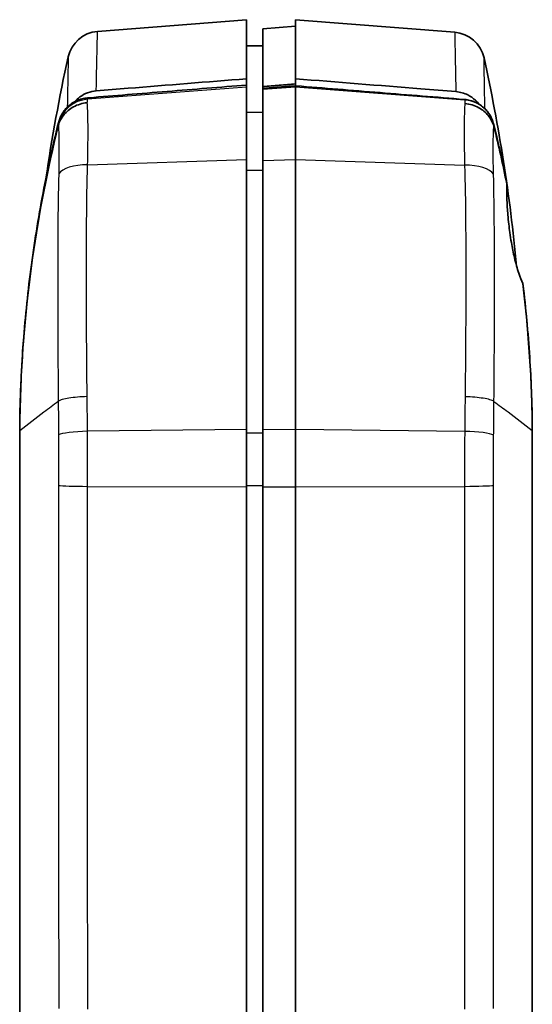
# Model space of a CAD drawing. Units: millimetres. Extents: x 0 to 1594, y 0 to 281.
# Drawn here: x 577 to 593, y 177 to 208 of the extents above; entities that cross this region are included whole.
import ezdxf

# ---------------------------------------------------------------- set-up
doc = ezdxf.new("R2010")
doc.units = ezdxf.units.MM
doc.layers.add('Visible (ISO)', color=7, linetype='Continuous', lineweight=35)
doc.layers.add('Visible Narrow (ISO)', color=7, linetype='Continuous', lineweight=25)

msp = doc.modelspace()

# ---------------------------------------------------------------- linework, layer by layer
at = {"layer": 'Visible (ISO)'}
for p, q in [((579.5882, 207.1597), (584.1555, 207.5191)), ((584.1555, 207.5191), (584.1555, 205.7115)), ((584.6555, 207.2404), (585.6555, 207.3191)), ((585.6555, 207.5191), (585.6555, 205.7115)), ((590.5281, 207.1357), (585.6555, 207.5191)), ((584.6555, 207.2404), (584.6555, 205.473)), ((584.6555, 206.7148), (584.1555, 206.7191)), ((584.1555, 205.7115), (584.1555, 205.5188)), ((584.1555, 205.5188), (584.1555, 205.4553)), ((584.6555, 205.473), (584.6555, 205.4146)), ((585.6555, 205.7115), (585.6555, 205.495)), ((585.6555, 205.495), (585.6555, 205.4553)), ((584.1555, 205.4553), (584.1555, 203.243)), ((584.6555, 205.3789), (584.6555, 205.4146)), ((584.6555, 203.2102), (584.6555, 205.3789)), ((585.6555, 203.243), (585.6555, 205.4553)), ((584.1555, 203.243), (584.1555, 194.9814)), ((584.6555, 194.9702), (584.6555, 203.2102)), ((585.6555, 203.243), (585.6555, 194.9814)), ((577.2055, 194.9816), (577.2055, 194.9603)), ((577.2055, 194.9528), (577.2055, 194.9603)), ((577.2055, 176.9776), (577.2055, 194.9528)), ((584.1555, 194.9814), (584.1555, 193.2276)), ((584.6555, 193.2302), (584.6555, 194.9702)), ((585.6555, 193.2276), (585.6555, 194.9814)), ((592.9055, 194.9603), (592.9055, 194.9752)), ((592.9055, 194.9603), (592.9055, 194.9528)), ((592.9055, 176.9776), (592.9055, 194.9528)), ((584.1555, 131.9454), (584.1555, 193.2276)), ((584.6555, 131.9481), (584.6555, 193.2302)), ((585.6555, 131.9454), (585.6555, 193.2276))]:
    msp.add_line(p, q, dxfattribs=at)
for centre, start, end in [((579.6667, 206.1628), 94.5, 167.54855), ((590.4496, 206.1387), 12.42401, 85.5)]:
    msp.add_arc(centre, 1, start, end, dxfattribs=at)
for points in [[(578.0082, 202.6531), (578.191, 203.9037), (578.4183, 205.1472), (578.6902, 206.3784)], [(591.4262, 206.3539), (591.8882, 204.2568), (592.2216, 202.1245), (592.4237, 199.9809)], [(591.2432, 204.9701), (591.2523, 204.9594), (591.2613, 204.9484), (591.27, 204.9373)], [(578.3846, 204.265), (578.3862, 204.2715), (578.3879, 204.2778), (578.3896, 204.2838)], [(591.7112, 204.3667), (591.7173, 204.3471), (591.7227, 204.3274), (591.7277, 204.3075)], [(592.1222, 202.4973), (592.0053, 203.0806), (591.8755, 203.6612), (591.7329, 204.2388)], [(592.1222, 202.4973), (592.1126, 202.5594), (592.1037, 202.617), (592.0961, 202.6697)], [(592.9055, 194.9603), (592.8919, 196.4595), (592.7943, 197.9562), (592.6133, 199.4442)]]:
    msp.add_open_spline(points, degree=3, dxfattribs=at)
for points, knots in [([(579.2873, 205.1279), (579.3009, 205.129), (579.3146, 205.1301), (579.7199, 205.1626), (580.1114, 205.194), (580.9096, 205.2581), (581.3163, 205.2908), (581.723, 205.3235), (582.1289, 205.3561), (582.5349, 205.3886), (583.3457, 205.4538), (583.7506, 205.4863), (584.1555, 205.5188)], [0.45333896, 0.45333896, 0.45333896, 0.45333896, 0.45745293, 0.45745293, 0.57559741, 0.57559741, 0.6982991, 0.6982991, 0.6982991, 0.82077917, 0.82077917, 0.94293842, 0.94293842, 0.94293842, 0.94293842]), ([(584.1555, 205.7115), (582.9465, 205.6147), (581.7375, 205.5178), (580.2025, 205.3948), (579.8765, 205.3687), (579.5505, 205.3426)], [0, 0, 0, 0, 0.36386552, 0.36386552, 0.46197539, 0.46197539, 0.46197539, 0.46197539]), ([(585.6555, 205.5531), (585.4889, 205.5398), (585.3221, 205.5264), (584.9885, 205.4997), (584.8219, 205.4864), (584.6555, 205.473)], [0.00100425, 0.00100425, 0.00100425, 0.00100425, 0.05114031, 0.05114031, 0.10122314, 0.10122314, 0.10122314, 0.10122314]), ([(584.6555, 205.4146), (584.6651, 205.4154), (584.6747, 205.4162), (584.7556, 205.4227), (584.827, 205.4284), (584.9856, 205.4412), (585.073, 205.4482), (585.1603, 205.4552), (585.2436, 205.4619), (585.327, 205.4686), (585.492, 205.4818), (585.5738, 205.4884), (585.6555, 205.495)], [-0.00048228, -0.00048228, -0.00048228, -0.00048228, 0.00240864, 0.00240864, 0.02387608, 0.02387608, 0.05016081, 0.05016081, 0.05016081, 0.07524122, 0.07524122, 0.0998399, 0.0998399, 0.0998399, 0.0998399]), ([(590.5665, 205.3181), (590.2064, 205.3469), (589.8463, 205.3758), (588.2093, 205.5069), (586.9324, 205.6092), (585.6555, 205.7115)], [0.28108622, 0.28108622, 0.28108622, 0.28108622, 0.38946567, 0.38946567, 0.77376176, 0.77376176, 0.77376176, 0.77376176]), ([(585.6555, 205.495), (585.6619, 205.4944), (585.6683, 205.4939), (586.099, 205.4593), (586.5229, 205.4253), (587.3783, 205.3566), (587.8096, 205.322), (588.2409, 205.2873), (588.6733, 205.2526), (589.1055, 205.2179), (589.9676, 205.1486), (590.3974, 205.1141), (590.8277, 205.0795), (590.8279, 205.0795), (590.8281, 205.0795)], [0.00567983, 0.00567983, 0.00567983, 0.00567983, 0.00760684, 0.00760684, 0.13532881, 0.13532881, 0.26545954, 0.26545954, 0.26545954, 0.39592564, 0.39592564, 0.52565874, 0.52565874, 0.52572102, 0.52572102, 0.52572102, 0.52572102]), ([(578.8854, 205.0079), (578.934, 205.063), (578.9885, 205.1127), (579.1215, 205.2095), (579.2018, 205.2527), (579.3717, 205.3157), (579.4603, 205.3354), (579.5505, 205.3426)], [0.017829536, 0.017829536, 0.017829536, 0.017829536, 0.039964661, 0.039964661, 0.067204728, 0.067204728, 0.094348586, 0.094348586, 0.094348586, 0.094348586]), ([(590.5665, 205.3181), (590.6939, 205.3079), (590.8179, 205.2729), (591.0151, 205.1732), (591.0919, 205.1197), (591.1896, 205.0293), (591.2173, 205.0004), (591.2432, 204.9701)], [0, 0, 0, 0, 0.038335648, 0.038335648, 0.066277126, 0.066277126, 0.07827078, 0.07827078, 0.07827078, 0.07827078]), ([(579.2768, 204.9768), (579.2749, 204.9767), (579.2729, 204.9765), (579.1974, 204.9704), (579.1247, 204.9568), (578.9838, 204.9148), (578.916, 204.8865), (578.7395, 204.7897), (578.6408, 204.7078), (578.4821, 204.5131), (578.4238, 204.4021), (578.3896, 204.2838)], [-0.1230606, -0.1230606, -0.1230606, -0.1230606, -0.12248153, -0.12248153, -0.10031952, -0.10031952, -0.07815953, -0.07815953, -0.03907045, -0.03907045, 0, 0, 0, 0]), ([(578.6504, 204.8289), (578.6923, 204.8718), (578.738, 204.9111), (578.8356, 204.9808), (578.8878, 205.0113), (578.9422, 205.0369), (578.9966, 205.0624), (579.053, 205.0829), (579.1671, 205.113), (579.2247, 205.1228), (579.2829, 205.1275)], [-0.074464735, -0.074464735, -0.074464735, -0.074464735, -0.055982819, -0.055982819, -0.03732188, -0.03732188, -0.03732188, -0.01866094, -0.01866094, -0.00045925, -0.00045925, -0.00045925, -0.00045925]), ([(579.2829, 205.1275), (579.2836, 205.1276), (579.2844, 205.1276), (579.2858, 205.1277), (579.2866, 205.1278), (579.2873, 205.1279)], [-0.00045925045, -0.00045925045, -0.00045925045, -0.00045925045, -0.00022962523, -0.00022962523, 0, 0, 0, 0]), ([(590.8281, 205.0795), (590.8292, 205.0794), (590.8303, 205.0793), (590.8325, 205.0791), (590.8337, 205.079), (590.8348, 205.079)], [-0.09358212347, -0.09358212347, -0.09358212347, -0.09358212347, -0.09322763925, -0.09322763925, -0.09287315504, -0.09287315504, -0.09287315504, -0.09287315504]), ([(590.8348, 205.079), (590.8911, 205.0744), (590.9469, 205.065), (591.0585, 205.0362), (591.1144, 205.0163), (591.168, 204.9917), (591.2151, 204.97), (591.2607, 204.9445), (591.3589, 204.8791), (591.41, 204.8373), (591.4567, 204.7907)], [-0.092873155, -0.092873155, -0.092873155, -0.092873155, -0.07491375, -0.07491375, -0.056245376, -0.056245376, -0.056245376, -0.039823061, -0.039823061, -0.019181645, -0.019181645, -0.019181645, -0.019181645]), ([(590.8404, 204.9507), (590.8424, 204.9505), (590.8443, 204.9504), (590.9199, 204.9443), (590.9926, 204.9307), (591.1336, 204.8887), (591.2014, 204.8604), (591.3779, 204.7637), (591.4766, 204.6818), (591.6352, 204.4873), (591.6936, 204.3764), (591.7277, 204.2582)], [-0.00057943, -0.00057943, -0.00057943, -0.00057943, 0, 0, 0.02217414, 0.02217414, 0.04434628, 0.04434628, 0.08343678, 0.08343678, 0.12250792, 0.12250792, 0.12250792, 0.12250792]), ([(578.4008, 204.397), (578.4125, 204.4378), (578.4268, 204.4779), (578.46, 204.5557), (578.4789, 204.5935), (578.5001, 204.63), (578.5286, 204.6791), (578.5611, 204.7258), (578.6141, 204.7898), (578.6319, 204.8097), (578.6504, 204.8289)], [-0.058249732, -0.058249732, -0.058249732, -0.058249732, -0.045383419, -0.045383419, -0.032510897, -0.032510897, -0.032510897, -0.015163364, -0.015163364, -0.006951201, -0.006951201, -0.006951201, -0.006951201]), ([(591.4567, 204.7907), (591.4676, 204.7797), (591.4783, 204.7685), (591.5032, 204.7411), (591.5172, 204.7248), (591.5307, 204.7079)], [-0.051261073, -0.051261073, -0.051261073, -0.051261073, -0.046433804, -0.046433804, -0.039729947, -0.039729947, -0.039729947, -0.039729947]), ([(591.5307, 204.7079), (591.5813, 204.6447), (591.6247, 204.5749), (591.6796, 204.4575), (591.6969, 204.4127), (591.7112, 204.3667)], [-0.039729947, -0.039729947, -0.039729947, -0.039729947, -0.014601826, -0.014601826, 0, 0, 0, 0]), ([(577.2055, 194.9816), (577.2055, 194.9819), (577.2055, 194.9821), (577.2127, 195.7766), (577.2432, 196.5697), (577.3505, 198.1521), (577.4273, 198.9414), (577.5271, 199.7277), (577.6268, 200.5131), (577.7495, 201.2956), (578.0382, 202.8397), (578.2033, 203.6014), (578.3905, 204.3585)], [-1.0104237, -1.0104237, -1.0104237, -1.0104237, -1.01035106, -1.01035106, -0.77188451, -0.77188451, -0.53334533, -0.53334533, -0.53334533, -0.2950714, -0.2950714, -0.06078269, -0.06078269, -0.06078269, -0.06078269]), ([(577.2055, 194.9603), (577.2215, 196.7242), (577.3538, 198.4848), (577.7937, 201.5886), (578.0551, 202.9347), (578.3846, 204.265)], [-1.06574406, -1.06574406, -1.06574406, -1.06574406, -0.53590571, -0.53590571, -0.12430369, -0.12430369, -0.12430369, -0.12430369]), ([(578.3905, 204.3585), (578.3921, 204.3649), (578.3937, 204.3714), (578.3971, 204.3842), (578.3989, 204.3906), (578.4008, 204.397)], [-0.0607826902, -0.0607826902, -0.0607826902, -0.0607826902, -0.0587900781, -0.0587900781, -0.056797466, -0.056797466, -0.056797466, -0.056797466]), ([(591.7277, 204.3075), (591.7543, 204.1996), (591.7805, 204.0916), (591.8367, 203.8554), (591.8666, 203.7272), (591.8958, 203.599), (591.925, 203.4707), (591.9536, 203.3422), (592.021, 203.0326), (592.0592, 202.8513), (592.0961, 202.6697)], [-0.9543717, -0.9543717, -0.9543717, -0.9543717, -0.92097465, -0.92097465, -0.88142122, -0.88142122, -0.88142122, -0.84186528, -0.84186528, -0.78614101, -0.78614101, -0.78614101, -0.78614101]), ([(591.7277, 204.2582), (591.7279, 204.2576), (591.728, 204.257), (591.7298, 204.2508), (591.7314, 204.2449), (591.7329, 204.2388)], [1.072319781, 1.072319781, 1.072319781, 1.072319781, 1.073923133, 1.073923133, 1.089944916, 1.089944916, 1.089944916, 1.089944916]), ([(592.6133, 199.4442), (592.5708, 199.5382), (592.5298, 199.6451), (592.4432, 199.9068), (592.3989, 200.0657), (592.3239, 200.3846), (592.2923, 200.5408), (592.2473, 200.8012), (592.2315, 200.9024), (592.2054, 201.0903), (592.1945, 201.1766), (592.1738, 201.3601), (592.1644, 201.4569), (592.1435, 201.7047), (592.1346, 201.8521), (592.1213, 202.1798), (592.1197, 202.3508), (592.1222, 202.4973)], [-0.3517673, -0.3517673, -0.3517673, -0.3517673, -0.30517127, -0.30517127, -0.24851875, -0.24851875, -0.1991071, -0.1991071, -0.16833042, -0.16833042, -0.14222662, -0.14222662, -0.11254239, -0.11254239, -0.06492039, -0.06492039, -0.00031269, -0.00031269, -0.00031269, -0.00031269]), ([(592.6364, 199.2818), (592.6314, 199.3169), (592.626, 199.3549), (592.6179, 199.4115), (592.6156, 199.4276), (592.6133, 199.4442)], [-0.052929504, -0.052929504, -0.052929504, -0.052929504, -0.032295759, -0.032295759, -0.024357037, -0.024357037, -0.024357037, -0.024357037]), ([(592.6364, 199.2818), (592.6794, 198.9121), (592.7173, 198.5418), (592.7828, 197.8), (592.8105, 197.4286), (592.833, 197.0568), (592.854, 196.7105), (592.8706, 196.3638), (592.8947, 195.6699), (592.9023, 195.3226), (592.9055, 194.9752)], [-0.44193849, -0.44193849, -0.44193849, -0.44193849, -0.32992545, -0.32992545, -0.21791241, -0.21791241, -0.21791241, -0.11358996, -0.11358996, -0.00926751, -0.00926751, -0.00926751, -0.00926751])]:
    msp.add_open_spline(points, degree=3, knots=knots, dxfattribs=at)
at = {"layer": 'Visible Narrow (ISO)'}
for p, q in [((584.1555, 205.4553), (579.2818, 205.0831)), ((585.6555, 205.4553), (584.6555, 205.3789)), ((590.8353, 205.0597), (585.6555, 205.4553)), ((584.6555, 204.6747), (584.1555, 204.6789)), ((579.2871, 203.0831), (584.1555, 203.243)), ((584.6555, 203.2102), (585.6555, 203.243)), ((585.6555, 203.243), (590.8303, 203.073)), ((584.6555, 202.9073), (584.1555, 202.9091)), ((584.1555, 194.9814), (579.2831, 194.9269)), ((585.6555, 194.9814), (584.6555, 194.9702)), ((590.8343, 194.9235), (585.6555, 194.9814)), ((584.6555, 194.8671), (584.1555, 194.8677)), ((579.2857, 193.2404), (584.1555, 193.2276)), ((584.6555, 193.2544), (584.1555, 193.2543)), ((584.6555, 193.2302), (585.6555, 193.2276)), ((585.6555, 193.2276), (590.8317, 193.2412))]:
    msp.add_line(p, q, dxfattribs=at)
for centre, major_axis, ratio, start_param, end_param in [((579.3602, 204.1155), (-0.9997, 0.0258), 0.9703793, 4.8160125, 6.0621942), ((590.7568, 204.0922), (-0.9997, -0.0263), 0.9703767, 3.801895, 4.6083413), ((579.3656, 202.6669), (-0.9995, 0.0316), 0.4152223, 4.8040753, 6.036266), ((590.7518, 202.6569), (0.9995, 0.0322), 0.4151718, 0.2466847, 1.4788347), ((579.3616, 194.7853), (-1, -0.0098), 0.1428078, 4.7895349, 6.0191574), ((590.7559, 194.7818), (1, -0.01), 0.1428233, 0.2640756, 1.4936797), ((579.3641, 193.2736), (-1, 0.0054), 0.0337421, 0.2600407, 1.4924389), ((590.7533, 193.2744), (1, 0.0055), 0.0337484, 4.7907436, 6.0231512)]:
    msp.add_ellipse(centre, major_axis=major_axis, ratio=ratio, start_param=start_param, end_param=end_param, dxfattribs=at)
for points, knots in [([(579.5505, 205.3426), (579.5633, 205.8913), (579.572, 206.3172), (579.585, 206.9787), (579.5882, 207.1597), (579.5882, 207.1597)], [0.0154947, 0.0154947, 0.0154947, 0.0154947, 0.7297559, 0.7297559, 1.5857426, 1.5857426, 1.5857426, 1.5857426]), ([(590.5281, 207.1357), (590.5281, 207.1357), (590.5281, 207.1357), (590.5281, 207.1357), (590.5281, 207.1357), (590.5313, 206.9546), (590.5446, 206.293), (590.5535, 205.8669), (590.5665, 205.3181)], [1.5856812, 1.5856812, 1.5856812, 1.5856812, 1.5856812, 1.5856812, 1.5856812, 2.4416248, 2.4416248, 3.1558402, 3.1558402, 3.1558402, 3.1558402]), ([(578.6902, 206.3784), (578.6902, 206.3784), (578.6875, 206.2018), (578.6773, 205.6014), (578.6714, 205.2647), (578.6633, 204.8418)], [-1.5857426, -1.5857426, -1.5857426, -1.5857426, -0.7297559, -0.7297559, -0.1231599, -0.1231599, -0.1231599, -0.1231599]), ([(591.4543, 204.7931), (591.4457, 205.2272), (591.4395, 205.572), (591.429, 206.1772), (591.4262, 206.3539), (591.4262, 206.3539), (591.4262, 206.3539), (591.4262, 206.3539), (591.4262, 206.3539)], [-3.0594686, -3.0594686, -3.0594686, -3.0594686, -2.4416248, -2.4416248, -1.5856812, -1.5856812, -1.5856812, -1.5856812, -1.5856812, -1.5856812, -1.5856812]), ([(579.2768, 204.9768), (579.2769, 204.9793), (579.2771, 204.9817), (579.2773, 204.9841), (579.2785, 205.0033), (579.2795, 205.0211), (579.281, 205.0541), (579.2815, 205.0692), (579.2818, 205.0831)], [0.023293849, 0.023293849, 0.023293849, 0.023293849, 0.024871153, 0.024871153, 0.024871153, 0.037306729, 0.037306729, 0.049742306, 0.049742306, 0.049742306, 0.049742306]), ([(579.2871, 203.0831), (579.2943, 203.3973), (579.2977, 203.6929), (579.2992, 204.115), (579.2987, 204.265), (579.2942, 204.6489), (579.2877, 204.8439), (579.2768, 204.9768)], [0, 0, 0, 0, 0.07511963, 0.07511963, 0.12163204, 0.12163204, 0.20767858, 0.20767858, 0.20767858, 0.20767858]), ([(590.8404, 204.9507), (590.8297, 204.82), (590.8232, 204.6299), (590.8186, 204.2523), (590.8181, 204.1011), (590.8196, 203.6792), (590.823, 203.3854), (590.8303, 203.073)], [0.00360656, 0.00360656, 0.00360656, 0.00360656, 0.08732808, 0.08732808, 0.13414864, 0.13414864, 0.20862456, 0.20862456, 0.20862456, 0.20862456]), ([(590.8353, 205.0597), (590.8354, 205.0503), (590.8357, 205.0403), (590.8365, 205.019), (590.8371, 205.0077), (590.8377, 204.9959), (590.8383, 204.984), (590.8391, 204.9715), (590.8401, 204.9559), (590.8403, 204.9533), (590.8404, 204.9507)], [0, 0, 0, 0, 0.008433294, 0.008433294, 0.016866588, 0.016866588, 0.016866588, 0.025299882, 0.025299882, 0.026960085, 0.026960085, 0.026960085, 0.026960085]), ([(578.3904, 204.3534), (578.3901, 204.3435), (578.3897, 204.3326), (578.3882, 204.3088), (578.3873, 204.296), (578.386, 204.2821), (578.3855, 204.2766), (578.3851, 204.2709), (578.3846, 204.265)], [-0.049742306, -0.049742306, -0.049742306, -0.049742306, -0.037306729, -0.037306729, -0.024871153, -0.024871153, -0.024871153, -0.019911675, -0.019911675, -0.019911675, -0.019911675]), ([(578.3896, 204.2838), (578.3995, 204.1728), (578.4054, 204.0136), (578.4093, 203.7069), (578.4097, 203.5906), (578.4085, 203.2648), (578.4055, 203.0301), (578.3996, 202.799)], [-0.21073462, -0.21073462, -0.21073462, -0.21073462, -0.12163204, -0.12163204, -0.07511963, -0.07511963, 0, 0, 0, 0]), ([(591.7178, 202.7895), (591.7118, 203.0187), (591.7087, 203.2513), (591.7075, 203.5761), (591.7079, 203.693), (591.712, 203.9943), (591.7179, 204.1494), (591.7277, 204.2582)], [-0.20862456, -0.20862456, -0.20862456, -0.20862456, -0.13414864, -0.13414864, -0.08732808, -0.08732808, -0.00049303, -0.00049303, -0.00049303, -0.00049303]), ([(591.7329, 204.2388), (591.7323, 204.245), (591.7319, 204.2509), (591.7305, 204.2661), (591.7298, 204.2751), (591.7291, 204.2836), (591.7285, 204.292), (591.728, 204.3), (591.7277, 204.3075)], [-0.030419702, -0.030419702, -0.030419702, -0.030419702, -0.025299882, -0.025299882, -0.016866588, -0.016866588, -0.016866588, -0.008576384, -0.008576384, -0.008576384, -0.008576384]), ([(579.2715, 195.9864), (579.2651, 196.5928), (579.2599, 197.1959), (579.2523, 198.3995), (579.2498, 199), (579.2494, 199.5946), (579.2491, 200.1892), (579.2507, 200.778), (579.2612, 201.9416), (579.2698, 202.5164), (579.2871, 203.0831)], [0.00199874, 0.00199874, 0.00199874, 0.00199874, 0.18069156, 0.18069156, 0.36138311, 0.36138311, 0.36138311, 0.54207467, 0.54207467, 0.72276622, 0.72276622, 0.72276622, 0.72276622]), ([(590.8303, 203.073), (590.8479, 202.5082), (590.8567, 201.9352), (590.8674, 200.7755), (590.8691, 200.1886), (590.8687, 199.596), (590.8683, 199.0034), (590.8659, 198.4049), (590.8581, 197.1993), (590.8528, 196.5921), (590.8462, 195.9815)], [0, 0, 0, 0, 0.18010149, 0.18010149, 0.36020297, 0.36020297, 0.36020297, 0.54030446, 0.54030446, 0.72021586, 0.72021586, 0.72021586, 0.72021586]), ([(578.3996, 202.799), (578.3855, 202.243), (578.3786, 201.6798), (578.3701, 200.5397), (578.3688, 199.9629), (578.3691, 199.3804), (578.3694, 198.7979), (578.3713, 198.2097), (578.3773, 197.0306), (578.3815, 196.4398), (578.3866, 195.8459)], [-0.72276622, -0.72276622, -0.72276622, -0.72276622, -0.54207467, -0.54207467, -0.36138311, -0.36138311, -0.36138311, -0.18069156, -0.18069156, -0.00190562, -0.00190562, -0.00190562, -0.00190562]), ([(591.731, 195.8408), (591.7364, 196.4389), (591.7406, 197.0337), (591.7468, 198.2148), (591.7488, 198.801), (591.749, 199.3816), (591.7493, 199.9622), (591.748, 200.5372), (591.7393, 201.6737), (591.7322, 202.2351), (591.7178, 202.7895)], [-0.72031091, -0.72031091, -0.72031091, -0.72031091, -0.54030446, -0.54030446, -0.36020297, -0.36020297, -0.36020297, -0.18010149, -0.18010149, 0, 0, 0, 0]), ([(577.2055, 194.9528), (577.4535, 195.1405), (577.7017, 195.3282), (578.0971, 195.6271), (578.2385, 195.734), (578.3867, 195.8459)], [0.00758501, 0.00758501, 0.00758501, 0.00758501, 0.28576552, 0.28576552, 0.45085141, 0.45085141, 0.45085141, 0.45085141]), ([(579.2715, 195.9864), (579.1701, 195.9838), (579.0699, 195.9784), (578.8813, 195.9625), (578.7928, 195.9521), (578.6358, 195.9272), (578.5672, 195.9126), (578.4563, 195.8809), (578.4139, 195.8637), (578.3867, 195.8459)], [0, 0, 0, 0, 0.25, 0.25, 0.5, 0.5, 0.75, 0.75, 1, 1, 1, 1]), ([(578.3867, 195.8459), (578.3884, 195.6745), (578.39, 195.5028), (578.3931, 195.1586), (578.3946, 194.9859), (578.3959, 194.8131)], [-0.10383963, -0.10383963, -0.10383963, -0.10383963, -0.05199697, -0.05199697, 0, 0, 0, 0]), ([(579.2831, 194.9269), (579.2814, 195.1044), (579.2796, 195.2817), (579.2758, 195.6349), (579.2737, 195.8108), (579.2715, 195.9864)], [0, 0, 0, 0, 0.05199697, 0.05199697, 0.10374633, 0.10374633, 0.10374633, 0.10374633]), ([(590.8462, 195.9815), (590.8451, 195.8944), (590.844, 195.8071), (590.8419, 195.6315), (590.8409, 195.5431), (590.8399, 195.4547), (590.8389, 195.3663), (590.8379, 195.2778), (590.8361, 195.1007), (590.8352, 195.0121), (590.8343, 194.9235)], [0.00028088, 0.00028088, 0.00028088, 0.00028088, 0.0259712, 0.0259712, 0.05194241, 0.05194241, 0.05194241, 0.07791361, 0.07791361, 0.10388481, 0.10388481, 0.10388481, 0.10388481]), ([(591.731, 195.8408), (591.7038, 195.8586), (591.6614, 195.8758), (591.5505, 195.9076), (591.4819, 195.9221), (591.3249, 195.9471), (591.2364, 195.9576), (591.0478, 195.9735), (590.9476, 195.9789), (590.8462, 195.9815)], [0, 0, 0, 0, 0.25, 0.25, 0.5, 0.5, 0.75, 0.75, 1, 1, 1, 1]), ([(591.7215, 194.8095), (591.7222, 194.8958), (591.7229, 194.9821), (591.7244, 195.1545), (591.7252, 195.2407), (591.726, 195.3268), (591.7268, 195.4129), (591.7276, 195.4989), (591.7293, 195.6703), (591.7301, 195.7556), (591.731, 195.8408)], [-0.10388481, -0.10388481, -0.10388481, -0.10388481, -0.07791361, -0.07791361, -0.05194241, -0.05194241, -0.05194241, -0.0259712, -0.0259712, -0.00018565, -0.00018565, -0.00018565, -0.00018565]), ([(591.731, 195.8408), (591.8767, 195.7308), (592.0162, 195.6253), (592.4093, 195.3282), (592.6574, 195.1405), (592.9055, 194.9528)], [0.13183844, 0.13183844, 0.13183844, 0.13183844, 0.31204927, 0.31204927, 0.62049059, 0.62049059, 0.62049059, 0.62049059]), ([(579.2857, 193.2404), (579.287, 193.5217), (579.2875, 193.804), (579.2867, 194.3673), (579.2856, 194.6483), (579.2831, 194.9269)], [0, 0, 0, 0, 0.07569701, 0.07569701, 0.15139401, 0.15139401, 0.15139401, 0.15139401]), ([(590.8343, 194.9235), (590.8319, 194.6456), (590.8307, 194.3653), (590.8299, 193.8034), (590.8303, 193.5218), (590.8317, 193.2412)], [0, 0, 0, 0, 0.07548521, 0.07548521, 0.15097043, 0.15097043, 0.15097043, 0.15097043]), ([(578.3959, 194.8131), (578.3979, 194.5615), (578.3988, 194.3015), (578.3994, 193.786), (578.3989, 193.5276), (578.3977, 193.2702)], [-0.15139401, -0.15139401, -0.15139401, -0.15139401, -0.07569701, -0.07569701, 0, 0, 0, 0]), ([(591.7197, 193.2711), (591.7185, 193.5278), (591.718, 193.7854), (591.7186, 194.2994), (591.7195, 194.5586), (591.7215, 194.8095)], [-0.15097043, -0.15097043, -0.15097043, -0.15097043, -0.07548521, -0.07548521, 0, 0, 0, 0]), ([(578.3977, 193.2702), (578.3957, 192.8402), (578.3974, 192.4225), (578.3976, 190.8786), (578.3978, 189.7558), (578.3982, 187.5104), (578.3983, 186.3876), (578.3985, 185.2649), (578.3987, 183.9315), (578.3989, 182.5982), (578.3994, 179.932), (578.3996, 178.599), (578.3998, 177.2661)], [-1.6008882, -1.6008882, -1.6008882, -1.6008882, -1.4744666, -1.4744666, -1.1374579, -1.1374579, -0.8004441, -0.8004441, -0.8004441, -0.4002221, -0.4002221, -0.0001238, -0.0001238, -0.0001238, -0.0001238]), ([(579.2882, 177.2418), (579.2879, 178.5747), (579.2876, 179.9075), (579.2871, 182.5737), (579.2868, 183.907), (579.2866, 185.2404), (579.2863, 186.3631), (579.2861, 187.4859), (579.2857, 189.7314), (579.2854, 190.8541), (579.2851, 192.398), (579.2834, 192.8192), (579.2857, 193.2404)], [0.000146, 0.000146, 0.000146, 0.000146, 0.4002221, 0.4002221, 0.8004441, 0.8004441, 0.8004441, 1.1374579, 1.1374579, 1.4744666, 1.4744666, 1.6008882, 1.6008882, 1.6008882, 1.6008882]), ([(590.8317, 193.2412), (590.8341, 192.8197), (590.8323, 192.3982), (590.832, 191.0646), (590.8318, 190.1525), (590.8314, 187.9069), (590.8311, 186.5733), (590.8304, 183.1903), (590.83, 181.1408), (590.8294, 178.4743), (590.8293, 177.8573), (590.8292, 177.2403)], [0, 0, 0, 0, 0.1265168, 0.1265168, 0.400297, 0.400297, 0.8005941, 0.8005941, 1.415766, 1.415766, 1.6009803, 1.6009803, 1.6009803, 1.6009803]), ([(591.7175, 177.2645), (591.7176, 177.8817), (591.7177, 178.4988), (591.7182, 181.1653), (591.7185, 183.2147), (591.7191, 186.5977), (591.7193, 187.9313), (591.7197, 190.177), (591.7198, 191.0891), (591.7201, 192.4226), (591.7217, 192.8408), (591.7197, 193.2711)], [-1.6010029, -1.6010029, -1.6010029, -1.6010029, -1.415766, -1.415766, -0.8005941, -0.8005941, -0.400297, -0.400297, -0.1265168, -0.1265168, 0, 0, 0, 0])]:
    msp.add_open_spline(points, degree=3, knots=knots, dxfattribs=at)
for points in [[(579.2818, 205.0831), (579.2821, 205.098), (579.2825, 205.1128), (579.2829, 205.1275)], [(590.8348, 205.079), (590.8349, 205.0725), (590.8351, 205.0661), (590.8353, 205.0597)], [(591.2291, 204.9609), (591.2338, 204.964), (591.2385, 204.967), (591.2432, 204.9701)], [(578.3905, 204.3585), (578.3904, 204.3568), (578.3904, 204.3551), (578.3904, 204.3534)]]:
    msp.add_open_spline(points, degree=3, dxfattribs=at)

doc.saveas('drawing.dxf')
